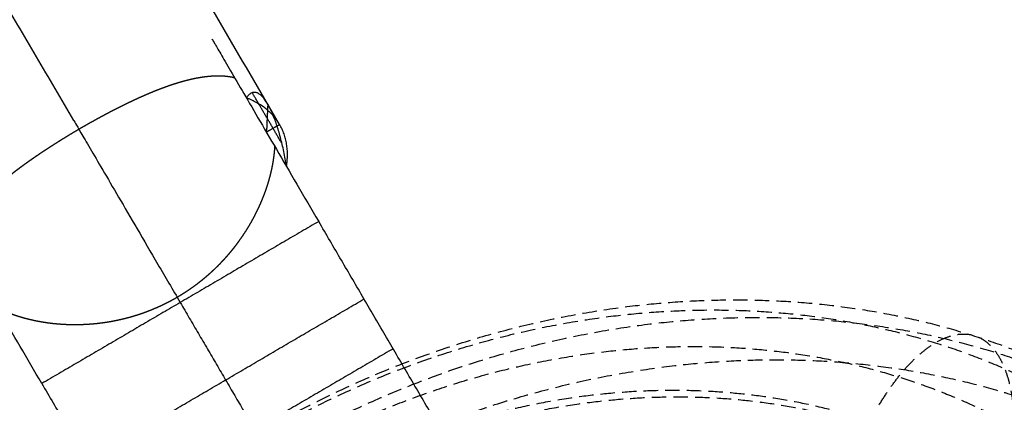
# Model space of a CAD drawing. Units: millimetres. Extents: x -4500 to 4500, y -4500 to 4500.
# Drawn here: x -1483 to -1440, y 2568 to 2585 of the extents above; entities that cross this region are included whole.
import ezdxf

# ---------------------------------------------------------------- set-up
doc = ezdxf.new("R2010")
doc.units = ezdxf.units.MM
doc.header["$LTSCALE"] = 2.5
doc.linetypes.add('DASHED2', pattern=[0.375, 0.25, -0.125])
doc.layers.add('Make2D$Adnotacja', color=7, linetype='Continuous', true_color=0x000000)
doc.layers.add('Make2D$Widoczne$Krzywe', color=7, linetype='Continuous', true_color=0x000000)
doc.styles.add('Arial Normalny', font='txt')
doc.dimstyles.new('MOJ', dxfattribs={"dimtxt": 70, "dimasz": 74, "dimexe": 0.5, "dimexo": 0.5, "dimgap": 20.25, "dimtad": 1, "dimtoh": 1, "dimdec": 0, "dimzin": 1, "dimdsep": 46, "dimtxsty": 'Arial Normalny', "dimcen": 0.5, "dimadec": 0, "dimazin": 1, "dimtfac": 1, "dimtdec": 4, "dimtix": 1, "dimtofl": 0, "dimtmove": 1, "dimatfit": 3, "dimfxl": 1, "dimtolj": 1, "dimtzin": 1, "dimarcsym": 0})

# ---------------------------------------------------------------- blocks, each defined once
blk = doc.blocks.new('*D2')
at = {"layer": 'Defpoints', "color": 0}
for p in [(3069.242, 3290.859), (-3069.241, -3290.859)]:
    blk.add_point(p, dxfattribs=at)
at = {"layer": 'Make2D$Adnotacja', "color": 0, "lineweight": -2}
for p, q in [((3414.575, 3661.128), (3119.714, 3344.976)), ((3719.515, 3661.128), (3414.575, 3661.128))]:
    blk.add_line(p, q, dxfattribs=at)
at = {"layer": 'Make2D$Adnotacja', "color": 0}
for p, q in [((0.001, -0.5), (0.001, 0.5)), ((-0.499, 0), (0.501, 0))]:
    blk.add_line(p, q, dxfattribs=at)
blk.add_solid([(3110.695, 3353.388), (3128.734, 3336.564), (3069.242, 3290.859)], dxfattribs=at)
at = {"layer": 'Make2D$Adnotacja', "color": 0, "insert": (3577.17, 3719.049), "char_height": 70, "attachment_point": 5, "style": 'Arial Normalny'}
blk.add_mtext('\\A1;%%c9000', dxfattribs=at)

msp = doc.modelspace()

# ---------------------------------------------------------------- linework, layer by layer
at = {"layer": 'Make2D$Widoczne$Krzywe', "color": 6, "lineweight": -3, "true_color": 0xff00ff}
msp.add_rational_spline([(4500.001, 0), (4500.001, 4500), (0.001, 4500), (-4499.999, 4500), (-4499.999, 0), (-4499.999, -4500), (0.001, -4500), (4500.001, -4500), (4500.001, 0)], [1, 0.707106781187, 1, 0.707106781187, 1, 0.707106781187, 1, 0.707106781187, 1], degree=2, knots=[0, 0, 0, 7068.583471, 7068.583471, 14137.166941, 14137.166941, 21205.750412, 21205.750412, 28274.333882, 28274.333882, 28274.333882], dxfattribs=at)
at = {"layer": 'Make2D$Widoczne$Krzywe', "color": 18, "lineweight": -3, "true_color": 0x000000}
for points, knots in [([(3312.915, -12.01), (3312.915, 3312.99), (-12.085, 3312.99), (-3337.085, 3312.99), (-3337.085, -12.01), (-3337.085, -3337.01), (-12.085, -3337.01), (3312.915, -3337.01), (3312.915, -12.01)], [0, 0, 0, 5222.897787, 5222.897787, 10445.795573, 10445.795573, 15668.69336, 15668.69336, 20891.591146, 20891.591146, 20891.591146]), ([(2995.61, -4.179), (2995.61, 2995.821), (-4.39, 2995.821), (-3004.39, 2995.821), (-3004.39, -4.179), (-3004.39, -3004.179), (-4.39, -3004.179), (2995.61, -3004.179), (2995.61, -4.179)], [0, 0, 0, 4712.38898, 4712.38898, 9424.777961, 9424.777961, 14137.166941, 14137.166941, 18849.555922, 18849.555922, 18849.555922])]:
    msp.add_rational_spline(points, [1, 0.707106781187, 1, 0.707106781187, 1, 0.707106781187, 1, 0.707106781187, 1], degree=2, knots=knots, dxfattribs=at)
at = {"layer": 'Make2D$Widoczne$Krzywe', "color": 252, "lineweight": -3, "true_color": 0x848484}
for points in [[(-1471.3, 2580.321), (-1491.831, 2615.406), (-1512.362, 2650.49)], [(-1480.23, 2580.5), (-1486.676, 2591.516), (-1493.122, 2602.532)], [(-1471.222, 2579.532), (-1471.844, 2580.595), (-1472.466, 2581.658)], [(-1471.816, 2581.203), (-1471.844, 2580.595), (-1471.871, 2579.986)], [(-1471.3, 2580.321), (-1471.585, 2580.153), (-1471.871, 2579.986)], [(-1469.607, 2576.117), (-1475.61, 2572.605), (-1481.612, 2569.092)], [(-1461.749, 2562.688), (-1465.678, 2569.403), (-1469.607, 2576.117)], [(-1479.647, 2565.734), (-1473.645, 2569.247), (-1467.642, 2572.759)], [(-1475.61, 2572.605), (-1472.463, 2567.228), (-1469.317, 2561.852)], [(-1466.379, 2570.601), (-1472.381, 2567.088), (-1478.384, 2563.576)], [(-1481.612, 2569.092), (-1477.683, 2562.378), (-1473.753, 2555.663)]]:
    msp.add_open_spline(points, degree=2, dxfattribs=at)
for points, weights in [([(-1474.227, 2584.012), (-1474.227, 2584.012), (-1469.607, 2576.117)], [0.896022701385, 0.834521397554, 1]), ([(-1471.001, 2578.5), (-1470.674, 2580.687), (-1472.741, 2581.473)], [1, 0.913043478261, 1]), ([(-1480.23, 2580.5), (-1480.23, 2580.5), (-1475.61, 2572.605)], [0.949190537811, 0.858923866257, 1]), ([(-1481.612, 2569.092), (-1486.232, 2576.987), (-1486.232, 2576.987)], [1, 0.834521397554, 0.896022701385])]:
    msp.add_rational_spline(points, weights, degree=2, dxfattribs=at)
for points in [[(-1480.007, 2580.119), (-1479.918, 2580.171), (-1479.829, 2580.222), (-1479.741, 2580.273), (-1479.652, 2580.323), (-1479.565, 2580.373), (-1479.478, 2580.422), (-1479.393, 2580.469), (-1479.307, 2580.517), (-1479.223, 2580.563), (-1479.139, 2580.61), (-1479.057, 2580.654), (-1478.975, 2580.699), (-1478.895, 2580.742), (-1478.814, 2580.784), (-1478.737, 2580.825), (-1478.659, 2580.866), (-1478.584, 2580.906), (-1478.508, 2580.945), (-1478.435, 2580.982), (-1478.362, 2581.019), (-1478.291, 2581.055), (-1478.22, 2581.091), (-1478.151, 2581.125), (-1478.082, 2581.16), (-1478.015, 2581.193), (-1477.948, 2581.225), (-1477.883, 2581.257), (-1477.818, 2581.288), (-1477.754, 2581.318), (-1477.69, 2581.349), (-1477.628, 2581.378), (-1477.566, 2581.407), (-1477.506, 2581.434), (-1477.445, 2581.462), (-1477.386, 2581.489), (-1477.327, 2581.516), (-1477.269, 2581.541), (-1477.211, 2581.567), (-1477.155, 2581.591), (-1477.098, 2581.616), (-1477.043, 2581.64), (-1476.987, 2581.663), (-1476.933, 2581.686), (-1476.879, 2581.709), (-1476.773, 2581.752), (-1476.668, 2581.795), (-1476.565, 2581.835), (-1476.463, 2581.875), (-1476.364, 2581.911), (-1476.265, 2581.948), (-1476.169, 2581.982), (-1476.073, 2582.016), (-1475.979, 2582.047), (-1475.885, 2582.079), (-1475.794, 2582.107), (-1475.703, 2582.136), (-1475.613, 2582.162), (-1475.524, 2582.188), (-1475.436, 2582.212), (-1475.349, 2582.236), (-1475.262, 2582.257), (-1475.176, 2582.278), (-1475.092, 2582.297), (-1475.007, 2582.316), (-1474.924, 2582.332), (-1474.841, 2582.349), (-1474.758, 2582.362), (-1474.676, 2582.376), (-1474.595, 2582.387), (-1474.514, 2582.399), (-1474.433, 2582.407), (-1474.353, 2582.416), (-1474.273, 2582.422), (-1474.194, 2582.427), (-1474.115, 2582.43), (-1474.036, 2582.433), (-1473.957, 2582.433), (-1473.879, 2582.432), (-1473.801, 2582.429), (-1473.723, 2582.425), (-1473.645, 2582.418), (-1473.567, 2582.41), (-1473.528, 2582.405), (-1473.49, 2582.4), (-1473.451, 2582.394), (-1473.412, 2582.387), (-1473.374, 2582.38), (-1473.335, 2582.373), (-1473.296, 2582.364), (-1473.258, 2582.355)], [(-1485.262, 2575.331), (-1485.251, 2575.368), (-1485.24, 2575.406), (-1485.227, 2575.444), (-1485.215, 2575.481), (-1485.201, 2575.518), (-1485.188, 2575.555), (-1485.173, 2575.591), (-1485.159, 2575.627), (-1485.127, 2575.699), (-1485.095, 2575.77), (-1485.06, 2575.84), (-1485.025, 2575.91), (-1484.987, 2575.978), (-1484.949, 2576.047), (-1484.908, 2576.114), (-1484.867, 2576.182), (-1484.823, 2576.248), (-1484.779, 2576.315), (-1484.732, 2576.381), (-1484.685, 2576.447), (-1484.635, 2576.512), (-1484.586, 2576.577), (-1484.534, 2576.642), (-1484.481, 2576.707), (-1484.426, 2576.772), (-1484.371, 2576.836), (-1484.313, 2576.901), (-1484.255, 2576.965), (-1484.195, 2577.03), (-1484.134, 2577.095), (-1484.07, 2577.159), (-1484.007, 2577.224), (-1483.94, 2577.289), (-1483.874, 2577.354), (-1483.804, 2577.42), (-1483.734, 2577.486), (-1483.661, 2577.552), (-1483.588, 2577.618), (-1483.511, 2577.686), (-1483.434, 2577.753), (-1483.354, 2577.821), (-1483.273, 2577.889), (-1483.188, 2577.959), (-1483.104, 2578.029), (-1483.014, 2578.1), (-1482.925, 2578.171), (-1482.879, 2578.207), (-1482.832, 2578.243), (-1482.784, 2578.28), (-1482.737, 2578.317), (-1482.688, 2578.354), (-1482.638, 2578.391), (-1482.588, 2578.429), (-1482.537, 2578.467), (-1482.485, 2578.505), (-1482.433, 2578.544), (-1482.379, 2578.583), (-1482.325, 2578.622), (-1482.269, 2578.662), (-1482.214, 2578.702), (-1482.156, 2578.742), (-1482.099, 2578.783), (-1482.039, 2578.825), (-1481.98, 2578.866), (-1481.918, 2578.909), (-1481.857, 2578.951), (-1481.793, 2578.994), (-1481.729, 2579.038), (-1481.663, 2579.082), (-1481.598, 2579.126), (-1481.529, 2579.172), (-1481.461, 2579.217), (-1481.39, 2579.263), (-1481.319, 2579.31), (-1481.245, 2579.358), (-1481.171, 2579.405), (-1481.095, 2579.454), (-1481.018, 2579.503), (-1480.939, 2579.553), (-1480.86, 2579.603), (-1480.778, 2579.653), (-1480.697, 2579.704), (-1480.613, 2579.755), (-1480.53, 2579.807), (-1480.444, 2579.858), (-1480.359, 2579.91), (-1480.271, 2579.962), (-1480.184, 2580.014), (-1480.095, 2580.067), (-1480.007, 2580.119)], [(-1471.518, 2579.382), (-1471.521, 2579.33), (-1471.524, 2579.278), (-1471.528, 2579.226), (-1471.532, 2579.174), (-1471.537, 2579.123), (-1471.542, 2579.072), (-1471.548, 2579.02), (-1471.554, 2578.969), (-1471.568, 2578.868), (-1471.582, 2578.767), (-1471.599, 2578.666), (-1471.616, 2578.566), (-1471.636, 2578.467), (-1471.656, 2578.367), (-1471.679, 2578.269), (-1471.702, 2578.17), (-1471.728, 2578.072), (-1471.754, 2577.974), (-1471.782, 2577.877), (-1471.81, 2577.779), (-1471.841, 2577.682), (-1471.872, 2577.585), (-1471.906, 2577.488), (-1471.94, 2577.391), (-1471.976, 2577.295), (-1472.012, 2577.198), (-1472.052, 2577.102), (-1472.091, 2577.005), (-1472.133, 2576.908), (-1472.175, 2576.812), (-1472.219, 2576.715), (-1472.264, 2576.618), (-1472.312, 2576.521), (-1472.36, 2576.424), (-1472.411, 2576.327), (-1472.463, 2576.23), (-1472.517, 2576.132), (-1472.572, 2576.034), (-1472.63, 2575.935), (-1472.689, 2575.837), (-1472.751, 2575.738), (-1472.814, 2575.638), (-1472.881, 2575.538), (-1472.947, 2575.438), (-1473.019, 2575.336), (-1473.09, 2575.235), (-1473.128, 2575.184), (-1473.166, 2575.133), (-1473.205, 2575.081), (-1473.244, 2575.03), (-1473.285, 2574.978), (-1473.325, 2574.926), (-1473.368, 2574.874), (-1473.41, 2574.822), (-1473.454, 2574.769), (-1473.498, 2574.717), (-1473.543, 2574.664), (-1473.589, 2574.61), (-1473.637, 2574.557), (-1473.684, 2574.503), (-1473.734, 2574.449), (-1473.784, 2574.395), (-1473.836, 2574.341), (-1473.887, 2574.286), (-1473.941, 2574.231), (-1473.996, 2574.176), (-1474.052, 2574.121), (-1474.109, 2574.065), (-1474.168, 2574.009), (-1474.227, 2573.953), (-1474.289, 2573.897), (-1474.351, 2573.841), (-1474.416, 2573.784), (-1474.481, 2573.727), (-1474.549, 2573.67), (-1474.617, 2573.612), (-1474.689, 2573.555), (-1474.76, 2573.497), (-1474.835, 2573.44), (-1474.91, 2573.382), (-1474.987, 2573.325), (-1475.065, 2573.268), (-1475.146, 2573.212), (-1475.226, 2573.155), (-1475.309, 2573.1), (-1475.392, 2573.044), (-1475.478, 2572.989), (-1475.564, 2572.935), (-1475.652, 2572.882), (-1475.741, 2572.829)], [(-1475.741, 2572.829), (-1475.83, 2572.778), (-1475.92, 2572.727), (-1476.009, 2572.679), (-1476.099, 2572.631), (-1476.188, 2572.585), (-1476.277, 2572.54), (-1476.366, 2572.497), (-1476.455, 2572.455), (-1476.542, 2572.415), (-1476.63, 2572.376), (-1476.717, 2572.339), (-1476.804, 2572.302), (-1476.889, 2572.267), (-1476.974, 2572.233), (-1477.057, 2572.202), (-1477.141, 2572.17), (-1477.222, 2572.142), (-1477.303, 2572.113), (-1477.383, 2572.086), (-1477.462, 2572.06), (-1477.54, 2572.036), (-1477.618, 2572.012), (-1477.694, 2571.989), (-1477.77, 2571.967), (-1477.844, 2571.947), (-1477.919, 2571.927), (-1477.992, 2571.908), (-1478.065, 2571.89), (-1478.136, 2571.873), (-1478.208, 2571.856), (-1478.278, 2571.841), (-1478.348, 2571.826), (-1478.417, 2571.812), (-1478.485, 2571.798), (-1478.553, 2571.786), (-1478.62, 2571.773), (-1478.686, 2571.762), (-1478.752, 2571.751), (-1478.818, 2571.74), (-1478.883, 2571.73), (-1478.947, 2571.722), (-1479.011, 2571.713), (-1479.074, 2571.705), (-1479.137, 2571.697), (-1479.26, 2571.684), (-1479.383, 2571.671), (-1479.504, 2571.662), (-1479.624, 2571.653), (-1479.741, 2571.647), (-1479.858, 2571.642), (-1479.973, 2571.639), (-1480.087, 2571.636), (-1480.199, 2571.637), (-1480.311, 2571.637), (-1480.421, 2571.64), (-1480.531, 2571.643), (-1480.639, 2571.649), (-1480.747, 2571.654), (-1480.854, 2571.662), (-1480.96, 2571.671), (-1481.065, 2571.681), (-1481.169, 2571.692), (-1481.273, 2571.705), (-1481.376, 2571.719), (-1481.478, 2571.734), (-1481.58, 2571.75), (-1481.681, 2571.768), (-1481.782, 2571.786), (-1481.882, 2571.806), (-1481.982, 2571.827), (-1482.08, 2571.85), (-1482.179, 2571.873), (-1482.277, 2571.899), (-1482.375, 2571.924), (-1482.473, 2571.953), (-1482.57, 2571.981), (-1482.666, 2572.012), (-1482.763, 2572.043), (-1482.859, 2572.077), (-1482.955, 2572.112), (-1483.05, 2572.149), (-1483.145, 2572.186), (-1483.193, 2572.206), (-1483.24, 2572.226), (-1483.287, 2572.247), (-1483.334, 2572.268), (-1483.381, 2572.29), (-1483.429, 2572.311), (-1483.476, 2572.334), (-1483.522, 2572.357)]]:
    msp.add_open_spline(points, degree=2, knots=[0, 0, 0, 1, 1, 2, 2, 3, 3, 4, 4, 5, 5, 6, 6, 7, 7, 8, 8, 9, 9, 10, 10, 11, 11, 12, 12, 13, 13, 14, 14, 15, 15, 16, 16, 17, 17, 18, 18, 19, 19, 20, 20, 21, 21, 22, 22, 23, 23, 24, 24, 25, 25, 26, 26, 27, 27, 28, 28, 29, 29, 30, 30, 31, 31, 32, 32, 33, 33, 34, 34, 35, 35, 36, 36, 37, 37, 38, 38, 39, 39, 40, 40, 41, 41, 42, 42, 43, 43, 44, 44, 45, 45, 45], dxfattribs=at)
msp.add_rational_spline([(-1471.001, 2578.5), (-1471.293, 2580.31), (-1471.816, 2581.203), (-1472.339, 2582.097), (-1472.741, 2581.473)], [1, 0.912156797629, 1, 0.912156797629, 1], degree=2, knots=[0, 0, 0, 3.509184, 3.509184, 7.018368, 7.018368, 7.018368], dxfattribs=at)
at = {"layer": 'Make2D$Widoczne$Krzywe', "color": 1, "linetype": 'DASHED2', "lineweight": -3, "true_color": 0xff0000}
for points, weights, knots in [([(-1472.163, 2566.967), (-1457.97, 2575.271), (-1443.426, 2571.783), (-1428.883, 2568.295), (-1423.899, 2555.392)], [1, 0.910846749686, 1, 0.910846749686, 1], [0, 0, 0, 30.879567, 30.879567, 61.759135, 61.759135, 61.759135]), ([(-1472.103, 2566.818), (-1458.687, 2574.667), (-1444.921, 2571.416), (-1431.154, 2568.166), (-1426.345, 2556.014)], [1, 0.911559836878, 1, 0.911559836878, 1], [0, 0, 0, 29.20269, 29.20269, 58.405379, 58.405379, 58.405379]), ([(-1471.625, 2566.09), (-1457.122, 2574.575), (-1442.268, 2570.993), (-1427.414, 2567.41), (-1422.36, 2554.207)], [1, 0.910582749826, 1, 0.910582749826, 1], [0, 0, 0, 31.548883, 31.548883, 63.097765, 63.097765, 63.097765]), ([(-1442.302, 2558.125), (-1438.398, 2563.601), (-1439.642, 2569.015), (-1440.886, 2574.43), (-1444.79, 2568.954), (-1448.694, 2563.478), (-1447.45, 2558.064), (-1446.206, 2552.649), (-1442.302, 2558.125)], [1, 0.707106781187, 1, 0.707106781187, 1, 0.707106781187, 1, 0.707106781187, 1], [0, 0, 0, 12.552562, 12.552562, 25.105123, 25.105123, 37.657685, 37.657685, 50.210246, 50.210246, 50.210246]), ([(-1471.447, 2565.657), (-1459.161, 2572.845), (-1446.523, 2569.938), (-1433.885, 2567.032), (-1429.333, 2555.97)], [1, 0.912734452539, 1, 0.912734452539, 1], [0, 0, 0, 26.768611, 26.768611, 53.537222, 53.537222, 53.537222]), ([(-1470.575, 2564.327), (-1456.268, 2572.697), (-1441.611, 2569.175), (-1426.954, 2565.652), (-1421.944, 2552.639)], [1, 0.91074904085, 1, 0.91074904085, 1], [0, 0, 0, 31.124268, 31.124268, 62.248537, 62.248537, 62.248537])]:
    msp.add_rational_spline(points, weights, degree=2, knots=knots, dxfattribs=at)
at = {"layer": 'Make2D$Widoczne$Krzywe', "color": 250, "linetype": 'DASHED2', "lineweight": -3, "true_color": 0x333333}
for points in [[(-1432.677, 2556.004), (-1437.029, 2565.724), (-1448.353, 2568.175), (-1459.677, 2570.626), (-1470.63, 2564.218), (-1481.582, 2557.81), (-1485.058, 2546.7), (-1488.535, 2535.589), (-1482.281, 2526.983)], [(-1482.116, 2526.709), (-1488.37, 2535.316), (-1484.894, 2546.426), (-1481.418, 2557.537), (-1470.465, 2563.944), (-1459.513, 2570.352), (-1448.189, 2567.901), (-1436.864, 2565.45), (-1432.513, 2555.73)]]:
    msp.add_rational_spline(points, [1, 0.915341461107, 1, 0.915341461107, 1, 0.915341461107, 1, 0.915341461107, 1], degree=2, knots=[0, 0, 0, 23.908747, 23.908747, 47.817494, 47.817494, 71.726241, 71.726241, 95.634988, 95.634988, 95.634988], dxfattribs=at)

# ---------------------------------------------------------------- dimensions: what is measured, and where the dimension line sits
at = {"layer": 'Make2D$Adnotacja', "color": 6, "true_color": 0xff00ff}
dim = msp.add_diameter_dim_2p(p1=(-3069.241, -3290.859), p2=(3069.242, 3290.859), dimstyle='MOJ', override={"dimscale": 1, "dimasz": 74, "dimtad": 1, "dimtih": 0, "dimtoh": 1, "dimlfac": 1, "dimtxsty": 'Arial Normalny', "dimsah": 0}, dxfattribs=at)
dim.commit()
dim.dimension.update_dxf_attribs({"geometry": '*D2', "text_midpoint": (3414.575, 3661.128), "dimtype": 163})

doc.saveas('drawing.dxf')
